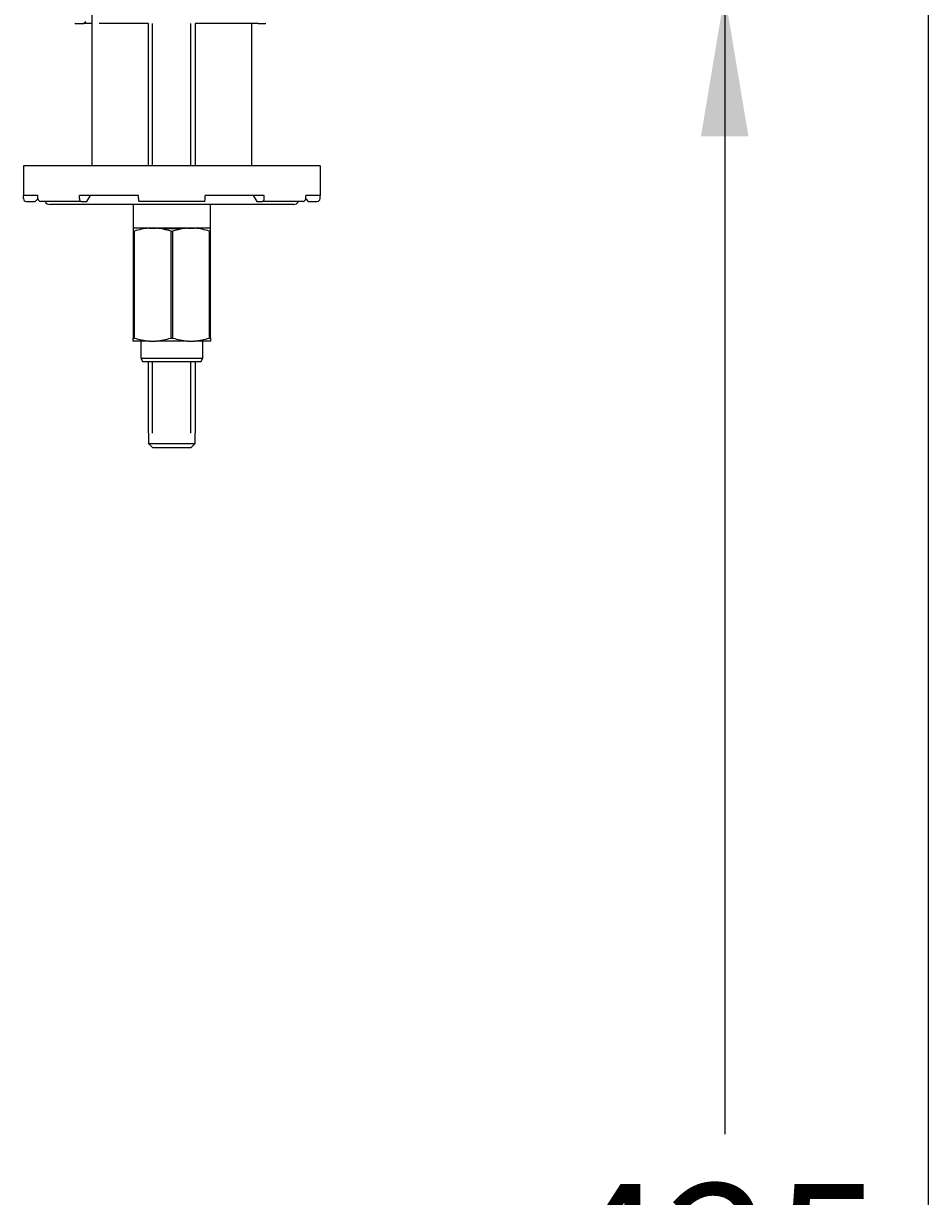
# Model space of a CAD drawing. Units: millimetres. Extents: x 7 to 203, y 5 to 291.
# Drawn here: x 165 to 203, y 114 to 163 of the extents above; entities that cross this region are included whole.
import ezdxf
from ezdxf.enums import TextEntityAlignment as Align

# ---------------------------------------------------------------- set-up
doc = ezdxf.new("R2010")
doc.units = ezdxf.units.MM
for name, color, linetype in [('Default', 7, 'Continuous'), ('Layer3', 7, 'Continuous'), ('Standard', 7, 'Continuous')]:
    doc.layers.add(name, color=color, linetype=linetype)
doc.styles.add('SEACAD_Arial', font='arial.ttf')
doc.dimstyles.get("Standard").update_dxf_attribs({"dimtxt": 0.18, "dimasz": 0.18, "dimexe": 0.18, "dimexo": 0.0625, "dimgap": 0.09, "dimtad": 0, "dimtih": 1, "dimtoh": 1, "dimdec": 4, "dimzin": 0, "dimdsep": 46, "dimtxsty": 'Standard', "dimcen": 0.09, "dimadec": 0, "dimazin": 0, "dimtfac": 1, "dimtdec": 4, "dimtofl": 0, "dimtmove": 0, "dimatfit": 3, "dimfxl": 1, "dimtolj": 1, "dimtzin": 0, "dimarcsym": 0})

# ---------------------------------------------------------------- blocks, each defined once
blk = doc.blocks.new('DMBLK14')
at = {"layer": 'Layer3', "linetype": 'Continuous'}
for points in [[(195.416, 158.623), (194.416, 164.623), (193.416, 158.623)], [(195.416, 64.373), (193.416, 64.373), (194.416, 58.373)]]:
    blk.add_hatch(color=7, dxfattribs=at).paths.add_polyline_path(points)
at = {"layer": 'Layer3', "color": 7, "linetype": 'Continuous'}
for p, q in [((177.618, 164.623), (197.416, 164.623)), ((194.416, 164.623), (194.416, 116.598)), ((194.416, 106.398), (194.416, 58.373)), ((186.122, 58.373), (197.416, 58.373))]:
    blk.add_line(p, q, dxfattribs=at)
at = {"layer": 'Layer3', "color": 7, "linetype": 'Continuous', "style": 'SEACAD_Arial'}
blk.add_text('425', height=6, dxfattribs=at).set_placement((187.372, 114.498), align=Align.TOP_LEFT)

msp = doc.modelspace()

# ---------------------------------------------------------------- linework, layer by layer
at = {"layer": 'Default', "color": 7, "linetype": 'Continuous'}
msp.add_line((203.00487, 5), (203.00487, 291), dxfattribs=at)
at = {"layer": 'Standard', "color": 7, "linetype": 'Continuous'}
for p, q in [((167.74741, 164.43528), (167.74741, 157.37278)), ((167.05337, 163.37278), (167.03516, 163.37278)), ((167.05337, 163.37278), (167.41717, 163.37278)), ((167.50302, 163.44778), (167.41717, 163.37278)), ((167.74741, 163.37278), (167.41717, 163.37278)), ((170.13634, 163.37278), (168.06646, 163.37278)), ((170.12241, 163.37278), (170.12241, 157.37278)), ((170.31416, 157.37278), (170.31416, 163.37278)), ((171.93066, 157.37278), (171.93066, 163.37278)), ((174.75554, 163.37278), (172.10848, 163.37278)), ((172.12241, 157.37278), (172.12241, 163.37278)), ((174.49741, 157.37278), (174.49741, 163.37278)), ((174.75815, 163.37278), (175.06427, 163.37278)), ((175.08662, 163.37278), (175.06427, 163.37278)), ((177.37241, 157.37278), (164.87241, 157.37278)), ((164.87241, 157.37278), (164.87241, 156.12278)), ((177.37241, 157.37278), (177.37241, 156.12278)), ((165.48125, 156.12278), (164.87241, 156.12278)), ((164.87241, 155.99778), (164.87241, 156.12278)), ((164.99741, 155.87278), (165.37241, 155.87278)), ((165.37241, 155.87278), (165.4821, 155.98247)), ((165.48125, 155.99778), (165.48125, 156.12278)), ((167.30951, 155.87278), (165.59408, 155.87278)), ((176.24741, 155.74778), (165.99741, 155.74778)), ((169.71647, 156.12278), (167.2317, 156.12278)), ((167.2317, 155.99778), (167.2317, 156.12278)), ((167.30951, 155.87278), (167.54295, 155.87278)), ((167.54295, 155.87278), (167.69858, 156.12278)), ((169.49741, 155.74778), (169.49741, 154.74778)), ((169.71647, 155.99778), (169.71647, 156.12278)), ((172.50024, 155.87278), (169.74459, 155.87278)), ((175.01313, 156.12278), (172.52836, 156.12278)), ((172.52836, 155.99778), (172.52836, 156.12278)), ((172.74741, 154.74778), (172.74741, 155.74778)), ((174.54624, 156.12278), (174.70187, 155.87278)), ((174.70187, 155.87278), (174.93531, 155.87278)), ((176.65075, 155.87278), (174.93531, 155.87278)), ((175.01313, 155.99778), (175.01313, 156.12278)), ((176.76272, 155.98247), (176.87241, 155.87278)), ((177.37241, 156.12278), (176.76357, 156.12278)), ((176.76357, 155.99778), (176.76357, 156.12278)), ((176.87241, 155.87278), (177.24741, 155.87278)), ((177.37241, 155.99778), (177.37241, 156.12278)), ((169.49741, 154.74778), (169.49741, 154.62301)), ((170.16241, 154.74778), (169.49741, 154.74778)), ((170.16241, 154.74778), (170.45741, 154.74778)), ((170.45741, 154.74778), (170.16241, 154.74778)), ((170.75636, 154.74778), (170.45741, 154.74778)), ((171.48367, 154.74778), (170.75636, 154.74778)), ((171.78741, 154.74778), (171.48846, 154.74778)), ((171.78741, 154.74778), (172.08241, 154.74778)), ((172.08241, 154.74778), (171.78741, 154.74778)), ((172.74741, 154.74778), (172.08241, 154.74778)), ((172.74741, 154.62301), (172.74741, 154.74778)), ((169.49741, 154.62301), (169.54414, 154.62301)), ((169.49741, 154.62301), (169.49741, 150.12254)), ((169.54414, 150.12254), (169.54414, 154.62301)), ((171.07568, 154.62301), (171.16914, 154.62301)), ((171.07568, 154.62301), (171.07568, 150.12254)), ((171.16914, 150.12254), (171.16914, 154.62301)), ((172.70068, 154.62301), (172.74741, 154.62301)), ((172.70068, 154.62301), (172.70068, 150.12254)), ((172.74741, 150.12254), (172.74741, 154.62301)), ((169.49741, 149.99778), (169.49741, 150.12254)), ((169.49741, 150.12254), (169.54414, 150.12254)), ((170.16241, 149.99778), (169.49741, 149.99778)), ((169.81616, 149.99778), (169.81616, 149.27278)), ((170.16241, 149.99778), (170.45741, 149.99778)), ((171.78741, 149.99778), (170.45741, 149.99778)), ((171.07568, 150.12254), (171.16914, 150.12254)), ((171.78741, 149.99778), (172.08241, 149.99778)), ((172.74741, 149.99778), (172.08241, 149.99778)), ((172.42866, 149.27278), (172.42866, 149.99778)), ((172.70068, 150.12254), (172.74741, 150.12254)), ((172.74741, 150.12254), (172.74741, 149.99778)), ((169.81616, 149.27278), (172.42866, 149.27278)), ((169.81616, 149.27278), (169.90276, 149.12278)), ((172.34206, 149.12278), (172.42866, 149.27278)), ((172.34206, 149.12278), (169.90276, 149.12278)), ((170.12241, 149.12278), (170.12241, 146.12278)), ((170.31416, 146.12278), (170.31416, 149.12278)), ((171.93066, 146.12278), (171.93066, 149.12278)), ((172.12241, 146.12278), (172.12241, 149.12278)), ((170.13373, 146.12278), (170.12241, 146.12278)), ((170.13373, 146.12278), (170.13373, 145.68528)), ((172.1111, 146.12278), (172.12241, 146.12278)), ((172.1111, 145.68528), (172.1111, 146.12278)), ((170.13373, 145.68528), (172.1111, 145.68528)), ((170.32388, 145.49778), (170.13373, 145.68528)), ((171.92095, 145.49778), (170.32388, 145.49778)), ((172.1111, 145.68528), (171.92095, 145.49778))]:
    msp.add_line(p, q, dxfattribs=at)
for centre, radius, start, end in [((164.99741, 155.99778), 0.125, 180, 270), ((165.99741, 155.99778), 0.25, 210, 270), ((176.24741, 155.99778), 0.25, 270, 330), ((177.24741, 155.99778), 0.125, 270, 0), ((170.36966, 152.12645), 2.62951, 94.520541, 108.297131), ((170.24977, 152.1245), 2.63148, 71.708053, 85.474275), ((171.12241, 160.93039), 6.19344, 266.611686, 273.388314), ((171.99466, 152.12645), 2.62951, 94.520541, 108.297131), ((171.87477, 152.1245), 2.63148, 71.708053, 85.474275), ((170.36966, 152.6191), 2.62951, 251.702869, 265.479459), ((170.24977, 152.62105), 2.63148, 274.525725, 288.291947), ((171.99466, 152.6191), 2.62951, 251.702869, 265.479459), ((171.87477, 152.62105), 2.63148, 274.525725, 288.291947)]:
    msp.add_arc(centre, radius, start, end, dxfattribs=at)
for centre, major_axis, ratio, start_param, end_param in [((165.59408, 155.99778), (0, -0.125), 0.90258528, 4.71238898, 6.28318531), ((167.30951, 155.99778), (0, 0.125), 0.62251464, 1.57079633, 3.14159265), ((169.74459, 155.99778), (0, -0.125), 0.22495105, 4.71238898, 6.28318531), ((172.50024, 155.99778), (0, 0.125), 0.22495105, 3.14159265, 4.71238898), ((174.93531, 155.99778), (0, -0.125), 0.62251464, 0, 1.57079633), ((176.65075, 155.99778), (0, 0.125), 0.90258528, 3.14159265, 4.71238898)]:
    msp.add_ellipse(centre, major_axis=major_axis, ratio=ratio, start_param=start_param, end_param=end_param, dxfattribs=at)

# ---------------------------------------------------------------- dimensions: what is measured, and where the dimension line sits
at = {"layer": 'Layer3', "color": 7, "linetype": 'Continuous'}
dim = msp.add_linear_dim(base=(194.41593, 58.37278), p1=(177.61805, 164.62278), p2=(186.12159, 58.37278), angle=90, text='\\A1;<>', dimstyle='Standard', dxfattribs=at)
dim.commit()
dim.dimension.update_dxf_attribs({"geometry": 'DMBLK14', "text_midpoint": (194.41593, 111.49777), "dimtype": 160})

doc.saveas('drawing.dxf')
